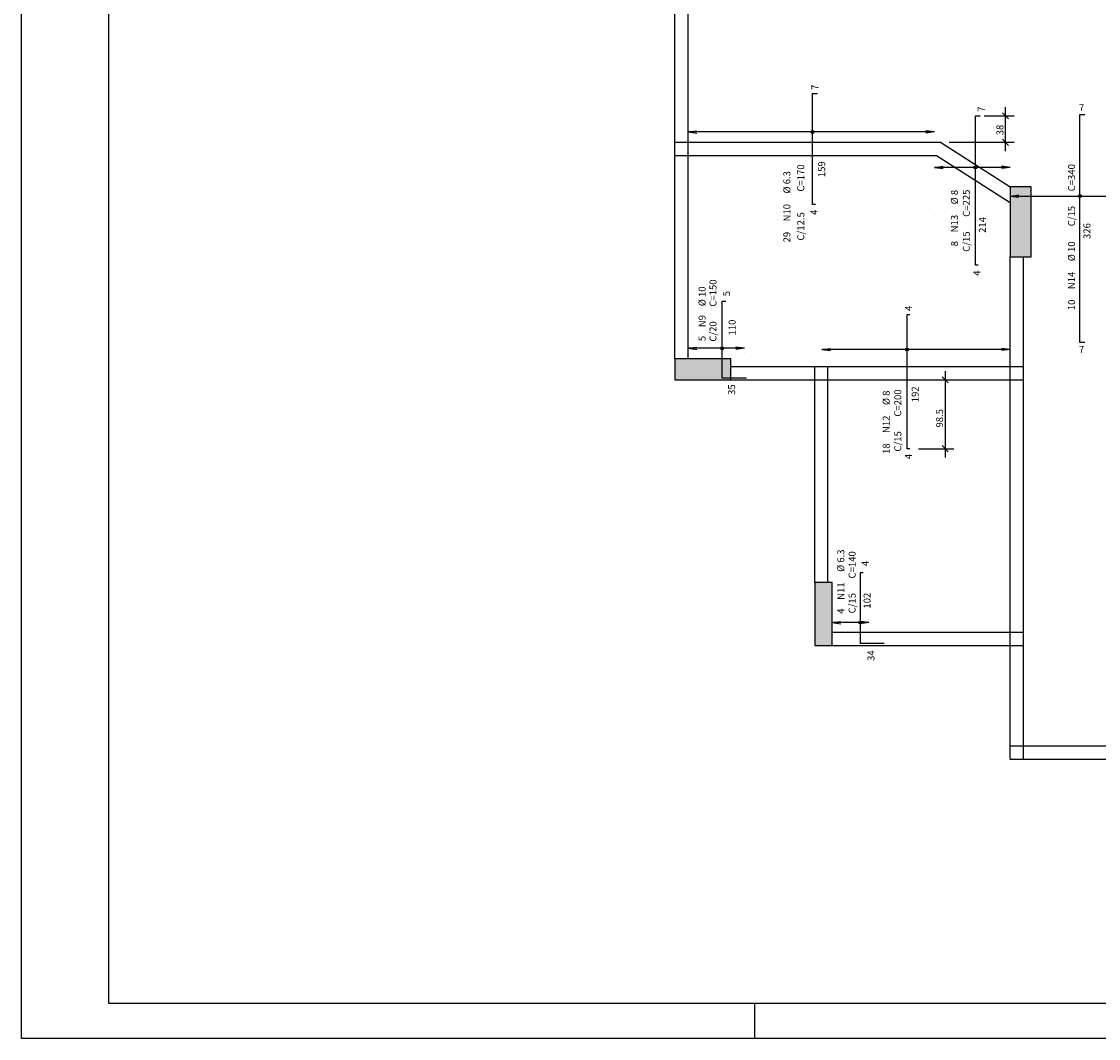
# Model space of a CAD drawing. Extents: x 0 to 119, y 0 to 59.
# Drawn here: x 0 to 31, y 0 to 29 of the extents above; entities that cross this region are included whole.
import ezdxf

# ---------------------------------------------------------------- set-up
doc = ezdxf.new("R2010")
doc.units = 0
for name, color, linetype in [('12', 242, 'CONTINUOUS'), ('14', 8, 'CONTINUOUS'), ('18', 241, 'CONTINUOUS'), ('2', 2, 'CONTINUOUS'), ('6', 6, 'CONTINUOUS')]:
    doc.layers.add(name, color=color, linetype=linetype)
doc.styles.get("Standard").update_dxf_attribs({"font": 'ROMANS.SHX'})

msp = doc.modelspace()

# ---------------------------------------------------------------- linework, layer by layer
at = {"layer": '12', "linetype": 'CONTINUOUS'}
msp.add_line((20.999421, 0), (20.999421, 1), dxfattribs=at)
msp.add_lwpolyline([(-0.000072, 59.400002), (118.899928, 59.400002), (118.899928, 0), (-0.000072, 0), (-0.000072, 59.400002)], dxfattribs=at)
at = {"layer": '14', "linetype": 'CONTINUOUS'}
for points in [[(28.3113, 22.37448), (28.9113, 22.37448), (28.9113, 24.37448)], [(28.3113, 22.37448), (28.9113, 24.37448), (28.9113, 24.37448)], [(28.3113, 22.37448), (28.9113, 24.37448), (28.3113, 22.37448)], [(28.3113, 22.37448), (28.9113, 24.37448), (28.3113, 24.37448)], [(28.3113, 22.37448), (28.3113, 24.37448), (28.3113, 24.37448)], [(28.3113, 22.37448), (28.3113, 24.37448), (28.3113, 22.37448)], [(18.7113, 19.450047), (18.7113, 18.850047), (20.3113, 18.850047)], [(18.7113, 19.450047), (20.3113, 18.850047), (20.3113, 18.850047)], [(18.7113, 19.450047), (20.3113, 18.850047), (18.7113, 19.450047)], [(18.7113, 19.450047), (20.3113, 18.850047), (20.3113, 19.450047)], [(18.7113, 19.450047), (20.3113, 19.450047), (20.3113, 19.450047)], [(18.7113, 19.450047), (20.3113, 19.450047), (18.7113, 19.450047)], [(23.2113, 13.050047), (22.7113, 13.050047), (22.7113, 11.250047)], [(23.2113, 13.050047), (22.7113, 11.250047), (22.7113, 11.250047)], [(23.2113, 13.050047), (22.7113, 11.250047), (23.2113, 13.050047)], [(23.2113, 13.050047), (22.7113, 11.250047), (23.2113, 11.250047)], [(23.2113, 13.050047), (23.2113, 11.250047), (23.2113, 11.250047)], [(23.2113, 13.050047), (23.2113, 11.250047), (23.2113, 13.050047)]]:
    msp.add_solid(points, dxfattribs=at)
at = {"layer": '18', "linetype": 'CONTINUOUS'}
for p, q in [((18.7113, 25.650047), (18.7113, 33.850047)), ((19.0913, 25.650047), (19.0913, 33.850047)), ((18.7113, 25.650047), (19.0913, 25.650047)), ((18.7113, 25.270047), (18.7113, 25.650047)), ((19.0913, 25.650047), (26.3113, 25.650047)), ((19.0913, 25.270047), (19.0913, 25.650047)), ((26.3113, 25.650047), (28.3113, 24.37448)), ((18.7113, 25.270047), (19.0913, 25.270047)), ((18.7113, 19.450047), (18.7113, 25.270047)), ((19.0913, 25.270047), (26.200436, 25.270047)), ((19.0913, 19.450047), (19.0913, 25.270047)), ((26.200436, 25.270047), (28.3113, 23.923772)), ((28.3113, 19.230047), (28.3113, 22.37448)), ((28.3113, 22.37448), (28.3113, 22.37448)), ((28.6913, 19.230047), (28.6913, 22.37448)), ((28.6913, 22.37448), (28.6913, 22.37448)), ((20.3113, 19.230047), (22.7113, 19.230047)), ((22.7113, 19.230047), (23.0913, 19.230047)), ((22.7113, 18.850047), (22.7113, 19.230047)), ((23.0913, 19.230047), (28.3113, 19.230047)), ((23.0913, 18.850047), (23.0913, 19.230047)), ((28.3113, 19.230047), (28.6913, 19.230047)), ((28.3113, 18.850047), (28.3113, 19.230047)), ((28.6913, 18.850047), (28.6913, 19.230047)), ((20.3113, 18.850047), (22.7113, 18.850047)), ((22.7113, 18.850047), (23.0913, 18.850047)), ((22.7113, 13.050047), (22.7113, 18.850047)), ((23.0913, 18.850047), (28.3113, 18.850047)), ((23.0913, 13.050047), (23.0913, 18.850047)), ((28.3113, 18.850047), (28.6913, 18.850047)), ((28.3113, 11.630047), (28.3113, 18.850047)), ((28.6913, 11.630047), (28.6913, 18.850047)), ((23.2113, 11.630047), (28.3113, 11.630047)), ((28.3113, 11.630047), (28.6913, 11.630047)), ((28.3113, 11.250047), (28.3113, 11.630047)), ((28.6913, 11.250047), (28.6913, 11.630047)), ((23.2113, 11.250047), (28.3113, 11.250047)), ((28.3113, 11.250047), (28.6913, 11.250047)), ((28.3113, 8.37448), (28.3113, 11.250047)), ((28.6913, 8.37448), (28.6913, 11.250047)), ((28.3113, 8.37448), (28.6913, 8.37448)), ((28.3113, 7.99448), (28.3113, 8.37448)), ((28.6913, 8.37448), (33.5713, 8.37448)), ((28.6913, 7.99448), (28.6913, 8.37448)), ((28.3113, 7.99448), (28.6913, 7.99448)), ((28.6913, 7.99448), (33.5713, 7.99448))]:
    msp.add_line(p, q, dxfattribs=at)
at = {"layer": '2', "linetype": 'CONTINUOUS'}
for p, q in [((28.17637, 25.400047), (28.17637, 26.65948)), ((27.313257, 26.40948), (27.313257, 26.40948)), ((27.563257, 26.40948), (28.42637, 26.40948)), ((28.264758, 26.321092), (28.087982, 26.497868)), ((19.0913, 25.945083), (19.339161, 25.977714)), ((26.145297, 25.945083), (19.0913, 25.945083)), ((19.0913, 25.945083), (19.339161, 25.912451)), ((26.145297, 25.945083), (25.897435, 25.977714)), ((26.145297, 25.945083), (25.897435, 25.912451)), ((26.3113, 25.650047), (26.3113, 25.650047)), ((26.5613, 25.650047), (28.42637, 25.650047)), ((28.264758, 25.561659), (28.087982, 25.738436)), ((19.0913, 24.929941), (19.0913, 24.929941)), ((26.145297, 24.930625), (26.393158, 24.963256)), ((28.3113, 24.930625), (26.145297, 24.930625)), ((26.145297, 24.930625), (26.393158, 24.897993)), ((26.145297, 24.929941), (26.145297, 24.929941)), ((28.3113, 24.930625), (28.063439, 24.963256)), ((28.3113, 24.930625), (28.063439, 24.897993)), ((28.3113, 24.37448), (28.3113, 24.37448)), ((28.3113, 24.109484), (28.559161, 24.142115)), ((28.3113, 24.109484), (31.3113, 24.109484)), ((28.3113, 24.109484), (28.559161, 24.076852)), ((26.145297, 23.556003), (26.145297, 23.556003)), ((28.3113, 23.556003), (28.3113, 23.556003)), ((28.6113, 23.37448), (28.6113, 23.37448)), ((19.0913, 19.752706), (19.339161, 19.785337)), ((20.699105, 19.752706), (19.0913, 19.752706)), ((19.0913, 19.752706), (19.339161, 19.720074)), ((20.699105, 19.752706), (20.451244, 19.785337)), ((20.699105, 19.752706), (20.451244, 19.720074)), ((22.916688, 19.720054), (23.164549, 19.752685)), ((28.3113, 19.720054), (28.063439, 19.752685)), ((19.0913, 19.633308), (19.0913, 19.633308)), ((20.699105, 19.633308), (20.699105, 19.633308)), ((28.3113, 19.720054), (22.916688, 19.720054)), ((22.916688, 19.720054), (23.164549, 19.687422)), ((28.3113, 19.720054), (28.063439, 19.687422)), ((19.5113, 19.150047), (19.5113, 19.150047)), ((25.954988, 18.850047), (25.954988, 18.850047)), ((26.204988, 18.850047), (26.697405, 18.850047)), ((26.359017, 18.938436), (26.535794, 18.761659)), ((26.447405, 19.100047), (26.447405, 16.630141)), ((22.916688, 18.160013), (22.916688, 18.160013)), ((28.3113, 18.160013), (28.3113, 18.160013)), ((26.359017, 16.968529), (26.535794, 16.791753)), ((25.436995, 16.880141), (25.436995, 16.880141)), ((25.686995, 16.880141), (26.697405, 16.880141)), ((22.9613, 12.150047), (22.9613, 12.150047)), ((23.2113, 11.979979), (23.2113, 11.979979)), ((23.2113, 11.901822), (23.459161, 11.934454)), ((24.265192, 11.901822), (23.2113, 11.901822)), ((23.2113, 11.901822), (23.459161, 11.869191)), ((24.265192, 11.901822), (24.01733, 11.934454)), ((24.265192, 11.901822), (24.01733, 11.869191)), ((24.265192, 11.979979), (24.265192, 11.979979))]:
    msp.add_line(p, q, dxfattribs=at)
for points in [[(28.3113, 22.37448), (28.9113, 22.37448), (28.9113, 24.37448), (28.3113, 24.37448), (28.3113, 22.37448)], [(18.7113, 19.450047), (18.7113, 18.850047), (20.3113, 18.850047), (20.3113, 19.450047), (18.7113, 19.450047)], [(23.2113, 13.050047), (22.7113, 13.050047), (22.7113, 11.250047), (23.2113, 11.250047), (23.2113, 13.050047)]]:
    msp.add_lwpolyline(points, dxfattribs=at)
for centre, radius in [((22.6503, 25.945083), 0.041625), ((22.6503, 25.945083), 0.02075), ((27.313257, 24.930625), 0.041625), ((27.313257, 24.930625), 0.02075), ((30.308152, 24.109484), 0.041625), ((30.308152, 24.109484), 0.02075), ((20.062891, 19.752706), 0.041625), ((20.062891, 19.752706), 0.02075), ((25.356995, 19.720054), 0.041625), ((25.356995, 19.720054), 0.02075), ((24.020126, 11.901822), 0.041625), ((24.020126, 11.901822), 0.02075)]:
    msp.add_circle(centre, radius, dxfattribs=at)
at = {"layer": '6', "linetype": 'CONTINUOUS'}
for p, q in [((22.6503, 23.870048), (22.6503, 27.050048)), ((22.6503, 27.050048), (22.7903, 27.050048)), ((27.313257, 22.12948), (27.313257, 26.40948)), ((27.313257, 26.40948), (27.453257, 26.40948)), ((30.308152, 19.921234), (30.308152, 26.441234)), ((30.308152, 26.441234), (30.448152, 26.441234)), ((22.7303, 23.870048), (22.6503, 23.870048)), ((27.393257, 22.12948), (27.313257, 22.12948)), ((20.062891, 18.900048), (20.062891, 21.100048)), ((20.062891, 21.100048), (20.162891, 21.100048)), ((25.356995, 16.880141), (25.356995, 20.720141)), ((25.356995, 20.720141), (25.436995, 20.720141)), ((30.448152, 19.921234), (30.308152, 19.921234)), ((20.762891, 18.900048), (20.062891, 18.900048)), ((25.436995, 16.880141), (25.356995, 16.880141)), ((24.020126, 11.300047), (24.020126, 13.340047)), ((24.020126, 13.340047), (24.100126, 13.340047)), ((24.700126, 11.300047), (24.020126, 11.300047))]:
    msp.add_line(p, q, dxfattribs=at)
msp.add_lwpolyline([(2.5, 58.400002), (117.899928, 58.400002), (117.899928, 1), (2.5, 1), (2.5, 58.400002)], dxfattribs=at)

# ---------------------------------------------------------------- texts
at = {"layer": '2', "linetype": 'CONTINUOUS'}
for s, p in [('7', (22.8203, 27.150048)), ('7', (27.577402, 26.523505)), ('38', (28.11637, 25.849764)), ('C=170', (22.412519, 24.237883)), ('159', (23.01193, 24.652922)), ('C=340', (30.166453, 24.244947)), ('%%c 6.3', (22.016145, 24.184319)), ('%%c 8', (26.813314, 23.872806)), ('C=225', (27.154111, 23.516862)), ('N10', (22.016145, 23.384319)), ('C/15', (30.166453, 23.244947)), ('C/12.5', (22.412519, 22.837883)), ('4', (22.7903, 23.570048)), ('N13', (26.813314, 23.072806)), ('214', (27.614452, 23.056781)), ('326', (30.608152, 22.881234)), ('29', (22.016145, 22.784319)), ('C/15', (27.154111, 22.516862)), ('8', (26.813314, 22.672806)), ('%%c 10', (30.166453, 22.244947)), ('4', (27.453257, 21.82948)), ('N14', (30.166453, 21.444947)), ('C=150', (19.899663, 20.944305)), ('%%c 10', (19.587028, 20.957609)), ('5', (20.285468, 21.241408)), ('10', (30.166453, 20.844947)), ('N9', (19.587028, 20.357609)), ('4', (25.496995, 20.820141)), ('C/20', (19.899663, 19.944305)), ('110', (20.446282, 20.120703)), ('5', (19.587028, 19.957609)), ('35', (20.433708, 18.420164)), ('%%c 8', (24.859601, 18.12913)), ('C=200', (25.190724, 17.797303)), ('192', (25.687533, 18.209527)), ('98.5', (26.387405, 17.485094)), ('N12', (24.859601, 17.32913)), ('C/15', (25.190724, 16.797303)), ('18', (24.859601, 16.72913)), ('4', (25.496995, 16.580141)), ('%%c 6.3', (23.559057, 13.354499)), ('C=140', (23.883402, 13.165494)), ('4', (24.257503, 13.518476)), ('N11', (23.559057, 12.554499)), ('C/15', (23.883402, 12.165494)), ('102', (24.3113, 12.303471)), ('4', (23.559057, 12.154499)), ('34', (24.423682, 10.805091))]:
    msp.add_text(s, height=0.2, rotation=90, dxfattribs=at).set_placement(p)
for p in [(30.278152, 26.541234), (30.278152, 19.621234)]:
    msp.add_text('7', height=0.2, dxfattribs=at).set_placement(p)

doc.saveas('drawing.dxf')
